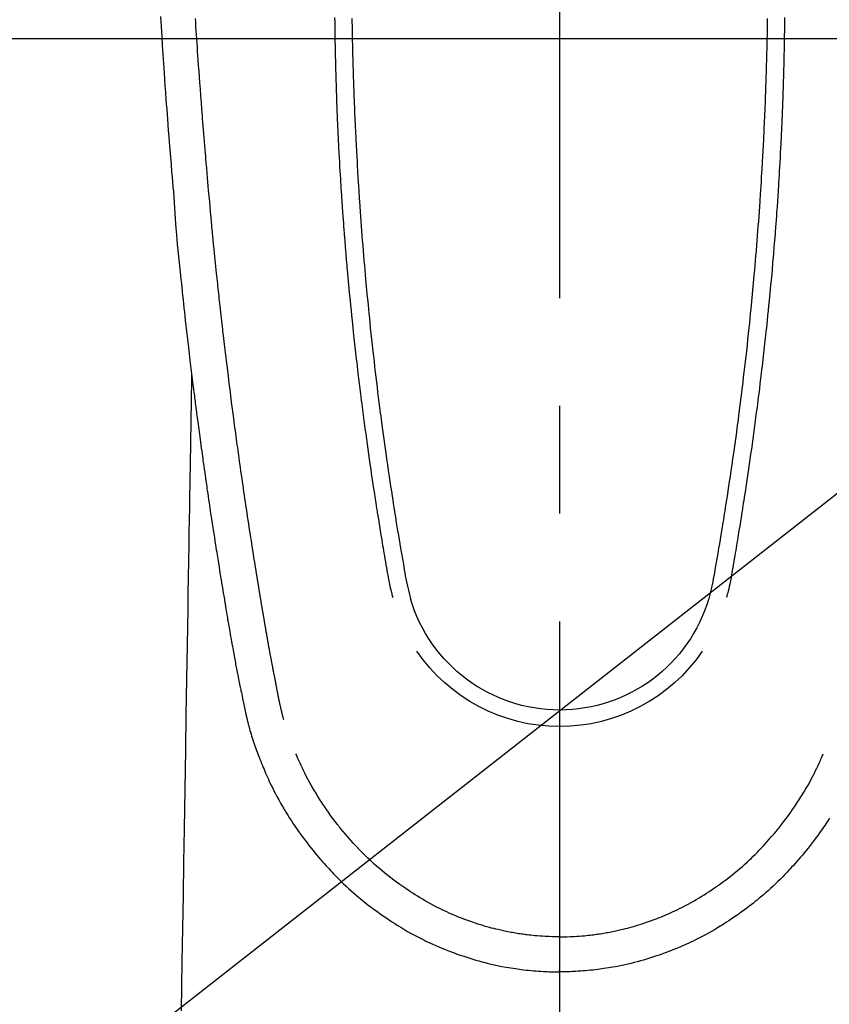
# Model space of a CAD drawing. Extents: x 0 to 26473, y -25 to 8845.
# Drawn here: x 16658 to 16705, y 6829 to 6886 of the extents above; entities that cross this region are included whole.
import ezdxf

# ---------------------------------------------------------------- set-up
doc = ezdxf.new("R2010")
doc.units = 0
doc.header["$LTSCALE"] = 50
doc.header["$MEASUREMENT"] = 0
doc.linetypes.add('CENTER2', pattern=[1.125, 0.75, -0.125, 0.125, -0.125])
doc.layers.get('0').update_dxf_attribs({"linetype": 'CONTINUOUS'})
for name, color, linetype in [('126-甲板', 2, 'CONTINUOUS'), ('150-機器', 8, 'CONTINUOUS'), ('160-文字', 254, 'CONTINUOUS')]:
    doc.layers.add(name, color=color, linetype=linetype)
doc.styles.add('KH001', font='txt')
doc.dimstyles.new('KH1xx030', dxfattribs={"dimscale": 30, "dimtxt": 2, "dimasz": 0.6, "dimexe": 0.3, "dimexo": 1.2, "dimgap": 0.5, "dimtad": 3, "dimdec": 1, "dimdsep": 46, "dimlunit": 6, "dimtxsty": 'KH001', "dimblk": 'DOT', "dimcen": 1, "dimdle": 1, "dimclrd": 256, "dimclre": 256, "dimclrt": 256, "dimadec": 0, "dimazin": 0, "dimtfac": 1, "dimtdec": 1, "dimtix": 1, "dimtmove": 2, "dimatfit": 3, "dimldrblk": 'CLOSEDBLANK', "dimfxl": 1, "dimtolj": 1, "dimtzin": 0, "dimlwd": -1, "dimlwe": -1, "dimarcsym": 0})

# ---------------------------------------------------------------- blocks, each defined once
blk = doc.blocks.new('F402_H')
at = {"layer": '150-機器', "color": 161, "linetype": 'CENTER2'}
blk.add_line((0, 136.026), (0, -355.416), dxfattribs=at)
at = {"layer": '150-機器', "color": 13, "linetype": 'Continuous'}
for points in [[(23.152, -53.891), (23.135, -54.182), (23.117, -54.474), (23.1, -54.765), (23.082, -55.056), (23.05, -55.579), (23.016, -56.101), (22.982, -56.624), (22.947, -57.146), (22.921, -57.53), (22.895, -57.913), (22.867, -58.297), (22.84, -58.68), (22.819, -58.969), (22.797, -59.258), (22.776, -59.547), (22.754, -59.835), (22.728, -60.17), (22.703, -60.505), (22.677, -60.839), (22.65, -61.174), (22.616, -61.606), (22.581, -62.039), (22.545, -62.472), (22.509, -62.904), (22.484, -63.19), (22.458, -63.476), (22.434, -63.761), (22.41, -64.047), (22.363, -64.676), (22.32, -65.304), (22.277, -65.933), (22.228, -66.561), (22.18, -67.099), (22.127, -67.636), (22.071, -68.172), (22.015, -68.709), (21.992, -68.931), (21.969, -69.153), (21.946, -69.376), (21.922, -69.598), (21.897, -69.838), (21.871, -70.078), (21.846, -70.318), (21.82, -70.557), (21.794, -70.796), (21.768, -71.035), (21.741, -71.274), (21.715, -71.513), (21.627, -72.288), (21.537, -73.062), (21.445, -73.836), (21.352, -74.61), (21.332, -74.772), (21.312, -74.934), (21.292, -75.096), (21.272, -75.257), (21.259, -75.363), (21.246, -75.468), (21.232, -75.573), (21.219, -75.678), (21.205, -75.788), (21.191, -75.897), (21.177, -76.007), (21.163, -76.116), (21.15, -76.222), (21.136, -76.327), (21.123, -76.432), (21.109, -76.538), (21.097, -76.631), (21.085, -76.723), (21.073, -76.816), (21.06, -76.909), (21.044, -77.031), (21.029, -77.154), (21.013, -77.276), (20.997, -77.399), (20.978, -77.542), (20.958, -77.686), (20.939, -77.83), (20.92, -77.973), (20.899, -78.125), (20.879, -78.278), (20.859, -78.43), (20.838, -78.583), (20.814, -78.756), (20.79, -78.93), (20.766, -79.103), (20.742, -79.277), (20.725, -79.4), (20.708, -79.523), (20.691, -79.645), (20.674, -79.768), (20.646, -79.959), (20.619, -80.15), (20.592, -80.341), (20.565, -80.531), (20.551, -80.628), (20.537, -80.724), (20.524, -80.82), (20.51, -80.916), (20.493, -81.033), (20.476, -81.149), (20.459, -81.266), (20.442, -81.382), (20.416, -81.562), (20.389, -81.741), (20.363, -81.921), (20.336, -82.1), (20.314, -82.253), (20.291, -82.406), (20.268, -82.559), (20.245, -82.712), (20.228, -82.822), (20.211, -82.931), (20.195, -83.041), (20.178, -83.151), (20.158, -83.281), (20.138, -83.411), (20.118, -83.541), (20.098, -83.671), (20.065, -83.888), (20.031, -84.105), (19.997, -84.322), (19.963, -84.539), (19.941, -84.682), (19.918, -84.825), (19.895, -84.969), (19.873, -85.112), (19.854, -85.232), (19.834, -85.353), (19.815, -85.473), (19.796, -85.593), (19.76, -85.817), (19.723, -86.041), (19.687, -86.265), (19.65, -86.49), (19.64, -86.551), (19.63, -86.613), (19.62, -86.674), (19.61, -86.736), (19.563, -87.024), (19.516, -87.312), (19.468, -87.6), (19.42, -87.888), (19.41, -87.946), (19.4, -88.005), (19.391, -88.063), (19.381, -88.121), (19.355, -88.279), (19.328, -88.436), (19.302, -88.593), (19.275, -88.751), (19.259, -88.845), (19.243, -88.939), (19.227, -89.033), (19.211, -89.127), (19.193, -89.236), (19.174, -89.345), (19.155, -89.455), (19.137, -89.564), (19.111, -89.712), (19.086, -89.859), (19.06, -90.006), (19.034, -90.154), (19.022, -90.221), (19.01, -90.288), (18.998, -90.356), (18.986, -90.423), (18.947, -90.638), (18.908, -90.852), (18.868, -91.067), (18.828, -91.281), (18.812, -91.37), (18.795, -91.459), (18.778, -91.549), (18.761, -91.638), (18.742, -91.734), (18.723, -91.829), (18.705, -91.925), (18.686, -92.021), (18.671, -92.094), (18.657, -92.166), (18.643, -92.239), (18.628, -92.312), (18.608, -92.412), (18.587, -92.513), (18.567, -92.613), (18.546, -92.713), (18.531, -92.786), (18.516, -92.86), (18.501, -92.933), (18.486, -93.006), (18.465, -93.11), (18.443, -93.214), (18.421, -93.318), (18.4, -93.422), (18.39, -93.468), (18.381, -93.514), (18.371, -93.56), (18.362, -93.606), (18.342, -93.701), (18.322, -93.796), (18.302, -93.891), (18.282, -93.987), (18.271, -94.038), (18.261, -94.088), (18.25, -94.139), (18.239, -94.19), (18.225, -94.253), (18.211, -94.315), (18.197, -94.378), (18.183, -94.44), (18.172, -94.491), (18.16, -94.542), (18.148, -94.592), (18.136, -94.643), (18.128, -94.677), (18.119, -94.71), (18.111, -94.744), (18.102, -94.778), (18.093, -94.813), (18.085, -94.848), (18.076, -94.884), (18.067, -94.919)], [(-13.052, -53.951), (-13.05, -54.193), (-13.049, -54.25), (-13.048, -54.307), (-13.048, -54.365), (-13.047, -54.422), (-13.043, -54.712), (-13.039, -55.002), (-13.034, -55.292), (-13.029, -55.582), (-13.026, -55.737), (-13.023, -55.892), (-13.019, -56.046), (-13.016, -56.201), (-13.01, -56.452), (-13.004, -56.703), (-12.998, -56.954), (-12.991, -57.206), (-12.985, -57.41), (-12.979, -57.614), (-12.973, -57.818), (-12.966, -58.022), (-12.959, -58.237), (-12.951, -58.452), (-12.944, -58.667), (-12.936, -58.882), (-12.927, -59.133), (-12.917, -59.383), (-12.907, -59.634), (-12.897, -59.884), (-12.888, -60.089), (-12.879, -60.293), (-12.87, -60.497), (-12.86, -60.701), (-12.85, -60.906), (-12.841, -61.11), (-12.83, -61.315), (-12.82, -61.519), (-12.806, -61.794), (-12.792, -62.07), (-12.777, -62.345), (-12.761, -62.62), (-12.748, -62.846), (-12.735, -63.072), (-12.721, -63.298), (-12.707, -63.524), (-12.7, -63.642), (-12.693, -63.76), (-12.685, -63.878), (-12.678, -63.996), (-12.657, -64.309), (-12.636, -64.621), (-12.615, -64.934), (-12.593, -65.247), (-12.577, -65.463), (-12.561, -65.678), (-12.545, -65.894), (-12.529, -66.109), (-12.521, -66.21), (-12.513, -66.311), (-12.506, -66.412), (-12.498, -66.513), (-12.468, -66.891), (-12.438, -67.269), (-12.406, -67.647), (-12.374, -68.025), (-12.362, -68.165), (-12.35, -68.305), (-12.338, -68.445), (-12.325, -68.585), (-12.285, -69.031), (-12.244, -69.476), (-12.201, -69.921), (-12.158, -70.367), (-12.129, -70.655), (-12.1, -70.943), (-12.071, -71.231), (-12.041, -71.52), (-12.018, -71.736), (-11.996, -71.953), (-11.973, -72.17), (-11.949, -72.386), (-11.931, -72.553), (-11.913, -72.719), (-11.894, -72.885), (-11.875, -73.051), (-11.855, -73.23), (-11.835, -73.408), (-11.815, -73.586), (-11.795, -73.764), (-11.771, -73.969), (-11.747, -74.174), (-11.723, -74.379), (-11.699, -74.583), (-11.663, -74.883), (-11.626, -75.182), (-11.589, -75.481), (-11.552, -75.78), (-11.528, -75.973), (-11.504, -76.166), (-11.479, -76.358), (-11.454, -76.551), (-11.414, -76.861), (-11.374, -77.17), (-11.332, -77.48), (-11.291, -77.789), (-11.25, -78.089), (-11.209, -78.389), (-11.167, -78.689), (-11.125, -78.989), (-11.085, -79.276), (-11.044, -79.564), (-11.002, -79.851), (-10.961, -80.139), (-10.923, -80.396), (-10.885, -80.653), (-10.847, -80.911), (-10.808, -81.168), (-10.777, -81.371), (-10.746, -81.573), (-10.715, -81.776), (-10.683, -81.979), (-10.66, -82.128), (-10.637, -82.278), (-10.614, -82.428), (-10.591, -82.577), (-10.577, -82.665), (-10.563, -82.752), (-10.549, -82.84), (-10.535, -82.927), (-10.493, -83.187), (-10.451, -83.447), (-10.409, -83.707), (-10.366, -83.967), (-10.342, -84.117), (-10.317, -84.267), (-10.292, -84.416), (-10.267, -84.566), (-10.242, -84.716), (-10.217, -84.866), (-10.192, -85.015), (-10.167, -85.165), (-10.136, -85.341), (-10.106, -85.516), (-10.076, -85.692), (-10.046, -85.867), (-10.022, -86.009), (-9.998, -86.15), (-9.974, -86.292), (-9.949, -86.433), (-9.932, -86.53), (-9.913, -86.627), (-9.894, -86.723), (-9.874, -86.82), (-9.844, -86.958), (-9.811, -87.095), (-9.776, -87.233), (-9.741, -87.369), (-9.726, -87.424), (-9.711, -87.479), (-9.697, -87.534), (-9.682, -87.589)], [(-12.051, -53.994), (-12.048, -54.21), (-12.044, -54.426), (-12.04, -54.643), (-12.036, -54.859), (-12.035, -54.939), (-12.034, -55.019), (-12.032, -55.1), (-12.03, -55.18), (-12.027, -55.339), (-12.024, -55.498), (-12.02, -55.657), (-12.016, -55.816), (-12.012, -55.984), (-12.008, -56.152), (-12.003, -56.32), (-11.999, -56.488), (-11.994, -56.648), (-11.99, -56.808), (-11.985, -56.968), (-11.981, -57.128), (-11.972, -57.399), (-11.963, -57.669), (-11.954, -57.94), (-11.945, -58.211), (-11.94, -58.34), (-11.935, -58.47), (-11.931, -58.599), (-11.926, -58.728), (-11.918, -58.933), (-11.909, -59.137), (-11.9, -59.341), (-11.892, -59.545), (-11.883, -59.738), (-11.875, -59.93), (-11.867, -60.123), (-11.858, -60.315), (-11.849, -60.496), (-11.841, -60.676), (-11.832, -60.857), (-11.823, -61.037), (-11.807, -61.36), (-11.79, -61.682), (-11.773, -62.005), (-11.755, -62.327), (-11.746, -62.481), (-11.737, -62.635), (-11.728, -62.788), (-11.719, -62.942), (-11.703, -63.208), (-11.687, -63.473), (-11.67, -63.738), (-11.653, -64.003), (-11.643, -64.155), (-11.634, -64.306), (-11.623, -64.458), (-11.613, -64.609), (-11.593, -64.9), (-11.573, -65.192), (-11.552, -65.483), (-11.531, -65.775), (-11.51, -66.051), (-11.489, -66.326), (-11.468, -66.602), (-11.447, -66.878), (-11.423, -67.175), (-11.399, -67.473), (-11.374, -67.77), (-11.349, -68.068), (-11.326, -68.333), (-11.303, -68.599), (-11.279, -68.864), (-11.255, -69.13), (-11.216, -69.559), (-11.175, -69.989), (-11.134, -70.418), (-11.093, -70.847), (-11.065, -71.121), (-11.038, -71.394), (-11.01, -71.668), (-10.982, -71.941), (-10.946, -72.279), (-10.91, -72.617), (-10.874, -72.955), (-10.836, -73.293), (-10.801, -73.602), (-10.766, -73.91), (-10.731, -74.219), (-10.695, -74.528), (-10.66, -74.816), (-10.626, -75.104), (-10.591, -75.392), (-10.556, -75.68), (-10.518, -75.981), (-10.48, -76.281), (-10.442, -76.582), (-10.403, -76.882), (-10.38, -77.061), (-10.357, -77.24), (-10.333, -77.419), (-10.309, -77.597), (-10.255, -78.003), (-10.2, -78.408), (-10.144, -78.814), (-10.087, -79.219), (-10.039, -79.556), (-9.99, -79.893), (-9.941, -80.23), (-9.891, -80.567), (-9.848, -80.854), (-9.805, -81.142), (-9.761, -81.43), (-9.717, -81.717), (-9.684, -81.933), (-9.65, -82.148), (-9.616, -82.364), (-9.582, -82.579), (-9.556, -82.746), (-9.529, -82.913), (-9.502, -83.08), (-9.475, -83.247), (-9.455, -83.368), (-9.435, -83.489), (-9.416, -83.61), (-9.396, -83.731), (-9.354, -83.982), (-9.312, -84.233), (-9.27, -84.484), (-9.227, -84.735), (-9.174, -85.046), (-9.119, -85.357), (-9.065, -85.667), (-9.012, -85.978), (-8.982, -86.156), (-8.951, -86.334), (-8.919, -86.512), (-8.885, -86.689), (-8.833, -86.932), (-8.776, -87.175), (-8.716, -87.416), (-8.654, -87.658)], [(12.051, -53.994), (12.047, -54.21), (12.043, -54.426), (12.04, -54.642), (12.036, -54.858), (12.034, -54.939), (12.033, -55.019), (12.031, -55.099), (12.03, -55.18), (12.027, -55.339), (12.023, -55.498), (12.02, -55.657), (12.016, -55.816), (12.011, -55.984), (12.007, -56.152), (12.002, -56.32), (11.998, -56.488), (11.993, -56.648), (11.989, -56.808), (11.985, -56.968), (11.98, -57.127), (11.971, -57.398), (11.963, -57.669), (11.953, -57.94), (11.944, -58.211), (11.939, -58.34), (11.935, -58.469), (11.93, -58.599), (11.925, -58.728), (11.917, -58.932), (11.908, -59.137), (11.9, -59.341), (11.891, -59.545), (11.883, -59.738), (11.874, -59.93), (11.866, -60.123), (11.857, -60.315), (11.849, -60.496), (11.84, -60.676), (11.831, -60.857), (11.822, -61.037), (11.806, -61.359), (11.789, -61.682), (11.772, -62.004), (11.754, -62.327), (11.746, -62.48), (11.737, -62.634), (11.728, -62.788), (11.719, -62.942), (11.703, -63.207), (11.686, -63.473), (11.67, -63.738), (11.653, -64.003), (11.643, -64.155), (11.633, -64.306), (11.623, -64.457), (11.613, -64.609), (11.593, -64.9), (11.572, -65.192), (11.551, -65.483), (11.53, -65.774), (11.51, -66.05), (11.489, -66.326), (11.468, -66.602), (11.446, -66.878), (11.423, -67.175), (11.398, -67.473), (11.374, -67.77), (11.349, -68.067), (11.326, -68.333), (11.302, -68.599), (11.279, -68.864), (11.255, -69.13), (11.215, -69.559), (11.175, -69.988), (11.134, -70.418), (11.092, -70.847), (11.065, -71.121), (11.038, -71.394), (11.01, -71.668), (10.981, -71.941), (10.946, -72.279), (10.91, -72.617), (10.873, -72.955), (10.836, -73.293), (10.801, -73.601), (10.766, -73.91), (10.73, -74.219), (10.694, -74.527), (10.66, -74.816), (10.626, -75.104), (10.591, -75.392), (10.556, -75.68), (10.518, -75.981), (10.48, -76.281), (10.442, -76.582), (10.403, -76.882), (10.38, -77.061), (10.356, -77.24), (10.333, -77.418), (10.309, -77.597), (10.255, -78.003), (10.2, -78.408), (10.144, -78.814), (10.087, -79.219), (10.039, -79.556), (9.99, -79.893), (9.941, -80.23), (9.891, -80.566), (9.848, -80.854), (9.805, -81.142), (9.761, -81.43), (9.717, -81.717), (9.684, -81.933), (9.65, -82.148), (9.616, -82.364), (9.582, -82.579), (9.555, -82.746), (9.529, -82.913), (9.502, -83.08), (9.474, -83.247), (9.455, -83.368), (9.435, -83.489), (9.416, -83.61), (9.396, -83.731), (9.354, -83.982), (9.312, -84.233), (9.27, -84.484), (9.227, -84.735), (9.174, -85.046), (9.119, -85.356), (9.065, -85.667), (9.012, -85.978), (8.982, -86.156), (8.951, -86.334), (8.919, -86.512), (8.885, -86.689), (8.833, -86.932), (8.776, -87.175), (8.716, -87.416), (8.654, -87.657)], [(13.052, -53.951), (13.049, -54.192), (13.048, -54.25), (13.048, -54.307), (13.047, -54.364), (13.046, -54.422), (13.042, -54.712), (13.038, -55.002), (13.033, -55.292), (13.028, -55.582), (13.025, -55.736), (13.022, -55.891), (13.019, -56.046), (13.015, -56.201), (13.009, -56.452), (13.003, -56.703), (12.997, -56.954), (12.99, -57.205), (12.984, -57.409), (12.978, -57.614), (12.972, -57.818), (12.965, -58.022), (12.958, -58.237), (12.951, -58.452), (12.943, -58.667), (12.935, -58.882), (12.926, -59.132), (12.917, -59.383), (12.907, -59.634), (12.896, -59.884), (12.888, -60.088), (12.878, -60.293), (12.869, -60.497), (12.86, -60.701), (12.85, -60.905), (12.84, -61.11), (12.83, -61.314), (12.82, -61.519), (12.806, -61.794), (12.791, -62.069), (12.776, -62.345), (12.761, -62.62), (12.748, -62.846), (12.734, -63.072), (12.721, -63.298), (12.707, -63.523), (12.7, -63.641), (12.692, -63.759), (12.685, -63.877), (12.677, -63.995), (12.657, -64.308), (12.636, -64.621), (12.614, -64.934), (12.592, -65.247), (12.577, -65.462), (12.561, -65.678), (12.545, -65.893), (12.528, -66.109), (12.521, -66.21), (12.513, -66.311), (12.505, -66.412), (12.497, -66.513), (12.468, -66.891), (12.437, -67.269), (12.406, -67.647), (12.374, -68.025), (12.362, -68.165), (12.35, -68.305), (12.337, -68.445), (12.325, -68.585), (12.285, -69.031), (12.243, -69.476), (12.201, -69.921), (12.157, -70.366), (12.129, -70.655), (12.1, -70.943), (12.07, -71.231), (12.041, -71.519), (12.018, -71.736), (11.995, -71.953), (11.972, -72.169), (11.949, -72.386), (11.931, -72.552), (11.912, -72.719), (11.894, -72.885), (11.875, -73.051), (11.855, -73.229), (11.835, -73.407), (11.815, -73.585), (11.794, -73.763), (11.771, -73.968), (11.747, -74.173), (11.723, -74.378), (11.699, -74.583), (11.663, -74.882), (11.626, -75.182), (11.589, -75.481), (11.552, -75.78), (11.528, -75.973), (11.503, -76.165), (11.479, -76.358), (11.454, -76.551), (11.414, -76.86), (11.373, -77.17), (11.332, -77.479), (11.291, -77.789), (11.25, -78.089), (11.209, -78.389), (11.167, -78.689), (11.125, -78.988), (11.085, -79.276), (11.044, -79.564), (11.002, -79.851), (10.961, -80.138), (10.923, -80.396), (10.885, -80.653), (10.847, -80.91), (10.808, -81.168), (10.777, -81.37), (10.746, -81.573), (10.715, -81.776), (10.683, -81.979), (10.66, -82.128), (10.637, -82.278), (10.614, -82.427), (10.591, -82.577), (10.577, -82.664), (10.563, -82.752), (10.549, -82.839), (10.535, -82.927), (10.493, -83.187), (10.451, -83.447), (10.409, -83.707), (10.366, -83.967), (10.342, -84.117), (10.317, -84.266), (10.292, -84.416), (10.267, -84.566), (10.242, -84.716), (10.217, -84.865), (10.192, -85.015), (10.167, -85.165), (10.137, -85.341), (10.106, -85.516), (10.076, -85.692), (10.046, -85.867), (10.022, -86.009), (9.998, -86.15), (9.974, -86.291), (9.949, -86.433), (9.932, -86.53), (9.913, -86.627), (9.894, -86.723), (9.874, -86.82), (9.844, -86.958), (9.811, -87.095), (9.776, -87.232), (9.741, -87.369), (9.726, -87.424), (9.712, -87.479), (9.697, -87.534), (9.682, -87.589)], [(16.002, -94.681), (16.013, -94.637), (16.025, -94.594), (16.036, -94.551), (16.048, -94.507), (16.055, -94.481), (16.061, -94.455), (16.068, -94.429), (16.075, -94.403), (16.083, -94.37), (16.091, -94.338), (16.099, -94.306), (16.107, -94.274), (16.115, -94.241), (16.123, -94.209), (16.131, -94.177), (16.139, -94.144), (16.148, -94.105), (16.157, -94.065), (16.166, -94.026), (16.175, -93.987), (16.183, -93.955), (16.19, -93.923), (16.197, -93.891), (16.204, -93.859), (16.213, -93.82), (16.222, -93.781), (16.231, -93.742), (16.239, -93.702), (16.246, -93.672), (16.252, -93.642), (16.259, -93.611), (16.265, -93.581), (16.273, -93.544), (16.28, -93.508), (16.288, -93.472), (16.295, -93.435), (16.307, -93.374), (16.32, -93.312), (16.332, -93.251), (16.344, -93.19), (16.353, -93.142), (16.363, -93.095), (16.372, -93.048), (16.381, -93), (16.389, -92.955), (16.398, -92.911), (16.406, -92.866), (16.415, -92.821), (16.424, -92.775), (16.432, -92.728), (16.441, -92.682), (16.45, -92.636), (16.46, -92.579), (16.471, -92.523), (16.481, -92.466), (16.492, -92.409), (16.501, -92.358), (16.51, -92.307), (16.52, -92.256), (16.53, -92.205), (16.543, -92.14), (16.556, -92.075), (16.57, -92.009), (16.583, -91.944), (16.593, -91.893), (16.603, -91.843), (16.613, -91.792), (16.622, -91.742), (16.63, -91.7), (16.638, -91.658), (16.646, -91.617), (16.654, -91.575), (16.663, -91.531), (16.671, -91.486), (16.68, -91.442), (16.688, -91.398), (16.695, -91.361), (16.702, -91.324), (16.709, -91.287), (16.716, -91.25), (16.723, -91.211), (16.73, -91.173), (16.738, -91.135), (16.745, -91.096), (16.751, -91.065), (16.757, -91.034), (16.763, -91.004), (16.769, -90.973), (16.784, -90.893), (16.798, -90.813), (16.813, -90.733), (16.828, -90.653), (16.831, -90.634), (16.835, -90.614), (16.839, -90.594), (16.843, -90.574), (16.852, -90.522), (16.862, -90.471), (16.871, -90.42), (16.881, -90.368), (16.889, -90.32), (16.898, -90.271), (16.906, -90.222), (16.914, -90.174), (16.921, -90.136), (16.928, -90.097), (16.935, -90.059), (16.941, -90.021), (16.946, -89.993), (16.951, -89.965), (16.956, -89.937), (16.961, -89.909), (16.97, -89.862), (16.978, -89.815), (16.986, -89.768), (16.994, -89.721), (17.005, -89.658), (17.016, -89.595), (17.027, -89.532), (17.038, -89.469), (17.045, -89.426), (17.053, -89.384), (17.06, -89.341), (17.067, -89.299), (17.074, -89.261), (17.08, -89.223), (17.087, -89.185), (17.093, -89.147), (17.098, -89.116), (17.103, -89.085), (17.109, -89.054), (17.114, -89.023), (17.119, -88.992), (17.125, -88.961), (17.13, -88.93), (17.136, -88.899), (17.143, -88.859), (17.149, -88.819), (17.156, -88.779), (17.163, -88.739), (17.169, -88.705), (17.174, -88.672), (17.18, -88.638), (17.186, -88.605), (17.193, -88.563), (17.2, -88.521), (17.207, -88.478), (17.214, -88.436), (17.219, -88.407), (17.224, -88.379), (17.229, -88.35), (17.234, -88.321), (17.241, -88.276), (17.249, -88.231), (17.256, -88.187), (17.264, -88.142), (17.271, -88.098), (17.279, -88.053), (17.286, -88.009), (17.293, -87.965), (17.301, -87.922), (17.307, -87.88), (17.314, -87.838), (17.321, -87.796), (17.328, -87.754), (17.335, -87.711), (17.342, -87.669), (17.349, -87.627), (17.356, -87.584), (17.363, -87.542), (17.37, -87.5), (17.377, -87.458), (17.382, -87.429), (17.387, -87.4), (17.391, -87.371), (17.396, -87.342), (17.402, -87.305), (17.409, -87.267), (17.415, -87.229), (17.421, -87.192), (17.427, -87.154), (17.434, -87.116), (17.44, -87.079), (17.446, -87.041), (17.452, -87.006), (17.458, -86.971), (17.463, -86.936), (17.469, -86.9), (17.475, -86.863), (17.481, -86.825), (17.487, -86.787), (17.493, -86.75), (17.5, -86.706), (17.507, -86.662), (17.515, -86.617), (17.522, -86.573), (17.527, -86.54), (17.533, -86.507), (17.538, -86.475), (17.544, -86.442), (17.549, -86.409), (17.554, -86.375), (17.559, -86.342), (17.565, -86.309), (17.569, -86.28), (17.574, -86.252), (17.579, -86.223), (17.584, -86.194), (17.59, -86.155), (17.596, -86.115), (17.602, -86.075), (17.609, -86.036), (17.614, -86), (17.62, -85.965), (17.626, -85.93), (17.632, -85.894), (17.636, -85.865), (17.641, -85.837), (17.646, -85.808), (17.651, -85.779), (17.657, -85.739), (17.664, -85.698), (17.67, -85.657), (17.676, -85.617), (17.681, -85.586), (17.686, -85.555), (17.691, -85.523), (17.696, -85.492), (17.731, -85.277), (17.765, -85.061), (17.798, -84.845), (17.832, -84.629), (17.858, -84.461), (17.885, -84.293), (17.911, -84.125), (17.937, -83.956), (17.97, -83.741), (18.003, -83.526), (18.036, -83.311), (18.068, -83.096), (18.101, -82.881), (18.133, -82.666), (18.165, -82.451), (18.197, -82.236), (18.226, -82.043), (18.254, -81.85), (18.283, -81.657), (18.311, -81.464), (18.339, -81.271), (18.367, -81.079), (18.395, -80.886), (18.422, -80.694), (18.454, -80.474), (18.486, -80.253), (18.517, -80.033), (18.548, -79.812), (18.569, -79.659), (18.591, -79.507), (18.612, -79.354), (18.633, -79.201), (18.655, -79.044), (18.676, -78.888), (18.698, -78.731), (18.72, -78.575), (18.743, -78.407), (18.765, -78.24), (18.788, -78.073), (18.81, -77.905), (18.833, -77.738), (18.855, -77.571), (18.877, -77.403), (18.899, -77.236), (18.926, -77.032), (18.953, -76.828), (18.98, -76.623), (19.007, -76.419), (19.03, -76.241), (19.053, -76.063), (19.075, -75.885), (19.098, -75.707), (19.122, -75.515), (19.147, -75.322), (19.171, -75.13), (19.195, -74.937), (19.216, -74.771), (19.237, -74.604), (19.257, -74.438), (19.277, -74.271), (19.295, -74.127), (19.312, -73.983), (19.33, -73.839), (19.347, -73.695), (19.366, -73.54), (19.385, -73.385), (19.403, -73.23), (19.422, -73.075), (19.442, -72.906), (19.462, -72.736), (19.482, -72.567), (19.502, -72.397), (19.516, -72.268), (19.531, -72.139), (19.546, -72.01), (19.56, -71.881), (19.58, -71.712), (19.599, -71.543), (19.618, -71.374), (19.637, -71.205), (19.656, -71.036), (19.675, -70.867), (19.693, -70.698), (19.712, -70.529), (19.728, -70.386), (19.744, -70.243), (19.759, -70.1), (19.775, -69.957), (19.79, -69.815), (19.805, -69.672), (19.821, -69.529), (19.836, -69.386), (19.852, -69.232), (19.868, -69.078), (19.884, -68.924), (19.901, -68.771), (19.92, -68.581), (19.94, -68.391), (19.96, -68.201), (19.979, -68.011), (20, -67.808), (20.02, -67.606), (20.041, -67.404), (20.061, -67.202), (20.071, -67.104), (20.081, -67.007), (20.09, -66.909), (20.1, -66.812), (20.111, -66.705), (20.121, -66.598), (20.132, -66.491), (20.142, -66.384), (20.155, -66.248), (20.168, -66.111), (20.18, -65.975), (20.193, -65.838), (20.22, -65.537), (20.248, -65.236), (20.275, -64.935), (20.302, -64.634), (20.317, -64.466), (20.332, -64.299), (20.347, -64.132), (20.361, -63.965), (20.383, -63.721), (20.404, -63.476), (20.426, -63.231), (20.447, -62.987), (20.457, -62.876), (20.467, -62.764), (20.476, -62.653), (20.486, -62.542), (20.501, -62.365), (20.516, -62.187), (20.531, -62.009), (20.546, -61.832), (20.565, -61.599), (20.585, -61.366), (20.604, -61.133), (20.624, -60.9), (20.642, -60.679), (20.66, -60.458), (20.678, -60.237), (20.695, -60.016), (20.711, -59.828), (20.726, -59.64), (20.74, -59.453), (20.755, -59.265), (20.785, -58.879), (20.814, -58.493), (20.843, -58.108), (20.872, -57.722), (20.896, -57.392), (20.92, -57.063), (20.944, -56.733), (20.968, -56.403), (20.985, -56.162), (21.002, -55.921), (21.018, -55.679), (21.035, -55.438), (21.051, -55.197), (21.067, -54.957), (21.083, -54.716), (21.098, -54.475), (21.114, -54.235), (21.13, -53.995)], [(21.352, -74.61), (21.362, -75.228), (21.372, -75.846), (21.382, -76.463), (21.392, -77.081), (21.402, -77.697), (21.412, -78.314), (21.423, -78.931), (21.433, -79.548), (21.441, -80.068), (21.45, -80.588), (21.458, -81.108), (21.467, -81.628), (21.479, -82.358), (21.491, -83.087), (21.503, -83.816), (21.515, -84.546), (21.53, -85.479), (21.545, -86.412), (21.561, -87.344), (21.576, -88.277), (21.609, -90.313), (21.643, -92.349), (21.676, -94.385), (21.71, -96.421), (21.729, -97.57), (21.747, -98.719), (21.766, -99.867), (21.785, -101.016), (21.817, -102.937), (21.848, -104.857), (21.88, -106.778), (21.911, -108.699), (21.935, -110.131), (21.958, -111.564)], [(-15.665, -100.385), (-15.557, -100.55), (-15.449, -100.715), (-15.383, -100.812), (-15.317, -100.909), (-15.251, -101.006), (-15.184, -101.103), (-15.082, -101.248), (-14.979, -101.392), (-14.875, -101.536), (-14.769, -101.678), (-14.655, -101.829), (-14.54, -101.979), (-14.422, -102.127), (-14.304, -102.275), (-14.197, -102.405), (-14.089, -102.534), (-13.979, -102.663), (-13.869, -102.79), (-13.768, -102.905), (-13.666, -103.018), (-13.564, -103.131), (-13.461, -103.244), (-13.375, -103.338), (-13.289, -103.431), (-13.202, -103.525), (-13.115, -103.617), (-13.039, -103.696), (-12.963, -103.775), (-12.886, -103.853), (-12.809, -103.93), (-12.669, -104.068), (-12.528, -104.204), (-12.385, -104.338), (-12.241, -104.471), (-12.099, -104.599), (-11.956, -104.726), (-11.811, -104.852), (-11.666, -104.975), (-11.562, -105.062), (-11.458, -105.148), (-11.353, -105.232), (-11.248, -105.317), (-11.118, -105.418), (-10.987, -105.519), (-10.856, -105.618), (-10.723, -105.717), (-10.532, -105.855), (-10.338, -105.991), (-10.143, -106.124), (-9.947, -106.256), (-9.819, -106.341), (-9.689, -106.426), (-9.56, -106.509), (-9.43, -106.592), (-9.402, -106.61), (-9.374, -106.627), (-9.346, -106.645), (-9.318, -106.662), (-9.152, -106.763), (-8.985, -106.862), (-8.816, -106.96), (-8.647, -107.055), (-8.458, -107.158), (-8.268, -107.259), (-8.077, -107.358), (-7.885, -107.455), (-7.754, -107.519), (-7.622, -107.582), (-7.491, -107.644), (-7.358, -107.705), (-7.187, -107.782), (-7.015, -107.857), (-6.842, -107.93), (-6.669, -108.001), (-6.395, -108.109), (-6.12, -108.213), (-5.843, -108.312), (-5.565, -108.406), (-5.391, -108.463), (-5.217, -108.518), (-5.043, -108.571), (-4.868, -108.623), (-4.687, -108.674), (-4.506, -108.723), (-4.325, -108.77), (-4.143, -108.815), (-3.881, -108.877), (-3.619, -108.934), (-3.356, -108.988), (-3.091, -109.037), (-2.961, -109.059), (-2.829, -109.081), (-2.698, -109.102), (-2.567, -109.121), (-2.448, -109.139), (-2.329, -109.155), (-2.21, -109.171), (-2.091, -109.185), (-1.946, -109.202), (-1.801, -109.218), (-1.656, -109.232), (-1.511, -109.245), (-1.368, -109.257), (-1.225, -109.268), (-1.081, -109.277), (-0.938, -109.285), (-0.831, -109.29), (-0.725, -109.295), (-0.618, -109.299), (-0.511, -109.302), (-0.383, -109.305), (-0.255, -109.307), (-0.128, -109.308), (0, -109.309)], [(18.064, -94.933), (18.046, -94.998), (18.029, -95.062), (18.012, -95.127), (17.994, -95.191), (17.963, -95.301), (17.932, -95.409), (17.899, -95.518), (17.866, -95.626), (17.835, -95.727), (17.802, -95.828), (17.769, -95.928), (17.736, -96.028), (17.698, -96.138), (17.66, -96.248), (17.621, -96.357), (17.582, -96.466), (17.535, -96.594), (17.486, -96.723), (17.437, -96.85), (17.388, -96.978), (17.341, -97.095), (17.293, -97.212), (17.245, -97.329), (17.197, -97.445), (17.15, -97.559), (17.102, -97.672), (17.054, -97.785), (17.005, -97.898), (16.951, -98.018), (16.897, -98.138), (16.841, -98.257), (16.785, -98.376), (16.716, -98.519), (16.646, -98.661), (16.575, -98.803), (16.502, -98.943), (16.399, -99.137), (16.294, -99.33), (16.187, -99.521), (16.077, -99.711), (16.027, -99.797), (15.977, -99.882), (15.926, -99.966), (15.875, -100.051), (15.771, -100.218), (15.665, -100.385), (15.557, -100.55), (15.449, -100.715), (15.383, -100.812), (15.317, -100.909), (15.251, -101.006), (15.184, -101.103), (15.082, -101.248), (14.979, -101.392), (14.875, -101.536), (14.769, -101.678), (14.655, -101.829), (14.54, -101.979), (14.422, -102.127), (14.304, -102.275), (14.197, -102.405), (14.089, -102.534), (13.979, -102.663), (13.869, -102.79), (13.768, -102.905), (13.666, -103.018), (13.564, -103.131), (13.461, -103.244), (13.375, -103.338), (13.289, -103.431), (13.202, -103.525), (13.115, -103.617), (13.039, -103.696), (12.963, -103.775), (12.886, -103.853), (12.809, -103.93), (12.669, -104.068), (12.528, -104.204), (12.385, -104.338), (12.241, -104.471), (12.099, -104.599), (11.956, -104.726), (11.811, -104.852), (11.666, -104.975), (11.562, -105.062), (11.458, -105.148), (11.353, -105.232), (11.248, -105.317), (11.118, -105.418), (10.987, -105.519), (10.856, -105.618), (10.723, -105.717), (10.532, -105.855), (10.338, -105.991), (10.143, -106.124), (9.947, -106.256), (9.819, -106.341), (9.689, -106.426), (9.56, -106.509), (9.43, -106.592), (9.402, -106.61), (9.374, -106.627), (9.346, -106.645), (9.318, -106.662), (9.152, -106.763), (8.985, -106.862), (8.816, -106.96), (8.647, -107.055), (8.458, -107.158), (8.268, -107.259), (8.077, -107.358), (7.885, -107.455), (7.754, -107.519), (7.622, -107.582), (7.491, -107.644), (7.358, -107.705), (7.187, -107.782), (7.015, -107.857), (6.842, -107.93), (6.669, -108.001), (6.395, -108.109), (6.12, -108.213), (5.843, -108.312), (5.565, -108.406), (5.391, -108.463), (5.217, -108.518), (5.043, -108.571), (4.868, -108.623), (4.687, -108.674), (4.506, -108.723), (4.325, -108.77), (4.143, -108.815), (3.881, -108.877), (3.619, -108.934), (3.356, -108.988), (3.091, -109.037), (2.961, -109.059), (2.829, -109.081), (2.698, -109.102), (2.567, -109.121), (2.448, -109.139), (2.329, -109.155), (2.21, -109.171), (2.091, -109.185), (1.946, -109.202), (1.801, -109.218), (1.656, -109.232), (1.511, -109.245), (1.368, -109.257), (1.225, -109.268), (1.081, -109.277), (0.938, -109.285), (0.831, -109.29), (0.725, -109.295), (0.618, -109.299), (0.511, -109.302), (0.383, -109.305), (0.255, -109.307), (0.128, -109.308), (0, -109.309)], [(0, -107.274), (-0.21, -107.271), (-0.421, -107.267), (-0.632, -107.261), (-0.842, -107.252), (-0.992, -107.244), (-1.142, -107.234), (-1.292, -107.222), (-1.442, -107.209), (-1.551, -107.198), (-1.66, -107.187), (-1.77, -107.175), (-1.879, -107.162), (-1.958, -107.152), (-2.037, -107.142), (-2.117, -107.131), (-2.196, -107.12), (-2.285, -107.107), (-2.374, -107.093), (-2.463, -107.079), (-2.552, -107.064), (-2.641, -107.049), (-2.729, -107.033), (-2.818, -107.018), (-2.906, -107.001), (-2.994, -106.984), (-3.083, -106.966), (-3.171, -106.948), (-3.259, -106.929), (-3.337, -106.912), (-3.415, -106.895), (-3.493, -106.877), (-3.571, -106.858), (-3.697, -106.828), (-3.824, -106.797), (-3.949, -106.764), (-4.075, -106.731), (-4.22, -106.691), (-4.364, -106.649), (-4.508, -106.606), (-4.651, -106.561), (-4.737, -106.534), (-4.823, -106.506), (-4.908, -106.477), (-4.993, -106.449), (-5.159, -106.392), (-5.324, -106.333), (-5.489, -106.273), (-5.653, -106.211), (-5.736, -106.179), (-5.82, -106.146), (-5.903, -106.113), (-5.986, -106.079), (-6.126, -106.02), (-6.265, -105.96), (-6.404, -105.898), (-6.542, -105.835), (-6.681, -105.771), (-6.819, -105.705), (-6.957, -105.637), (-7.094, -105.569), (-7.274, -105.476), (-7.454, -105.381), (-7.632, -105.283), (-7.809, -105.183), (-7.954, -105.098), (-8.099, -105.013), (-8.243, -104.925), (-8.385, -104.836), (-8.522, -104.749), (-8.657, -104.66), (-8.792, -104.57), (-8.926, -104.48), (-9.103, -104.358), (-9.278, -104.235), (-9.453, -104.11), (-9.625, -103.983), (-9.796, -103.853), (-9.966, -103.72), (-10.133, -103.586), (-10.299, -103.449), (-10.452, -103.319), (-10.603, -103.188), (-10.753, -103.056), (-10.901, -102.921), (-11.014, -102.815), (-11.126, -102.709), (-11.237, -102.601), (-11.348, -102.492), (-11.421, -102.418), (-11.495, -102.343), (-11.568, -102.268), (-11.641, -102.193), (-11.672, -102.16), (-11.703, -102.128), (-11.734, -102.095), (-11.764, -102.062), (-11.867, -101.952), (-11.968, -101.84), (-12.068, -101.727), (-12.167, -101.614), (-12.299, -101.464), (-12.429, -101.313), (-12.558, -101.161), (-12.685, -101.008), (-12.734, -100.947), (-12.783, -100.886), (-12.832, -100.825), (-12.88, -100.764), (-13.017, -100.588), (-13.151, -100.41), (-13.283, -100.231), (-13.412, -100.05), (-13.519, -99.896), (-13.624, -99.741), (-13.728, -99.586), (-13.83, -99.429), (-13.888, -99.34), (-13.945, -99.25), (-14.002, -99.16), (-14.058, -99.069), (-14.113, -98.98), (-14.168, -98.89), (-14.222, -98.8), (-14.276, -98.71), (-14.311, -98.65), (-14.346, -98.59), (-14.38, -98.53), (-14.414, -98.47), (-14.51, -98.298), (-14.604, -98.124), (-14.696, -97.95), (-14.785, -97.775), (-14.856, -97.632), (-14.925, -97.489), (-14.993, -97.345), (-15.06, -97.2), (-15.095, -97.123), (-15.129, -97.045), (-15.164, -96.967), (-15.197, -96.889), (-15.222, -96.831), (-15.246, -96.773), (-15.271, -96.715), (-15.295, -96.657)], [(0, -107.274), (0.21, -107.271), (0.421, -107.267), (0.632, -107.261), (0.842, -107.252), (0.992, -107.244), (1.142, -107.234), (1.292, -107.222), (1.442, -107.209), (1.551, -107.198), (1.66, -107.187), (1.77, -107.175), (1.879, -107.162), (1.958, -107.152), (2.037, -107.142), (2.117, -107.131), (2.196, -107.12), (2.285, -107.107), (2.374, -107.093), (2.463, -107.079), (2.552, -107.064), (2.641, -107.049), (2.729, -107.033), (2.818, -107.018), (2.906, -107.001), (2.994, -106.984), (3.083, -106.966), (3.171, -106.948), (3.259, -106.929), (3.337, -106.912), (3.415, -106.895), (3.493, -106.877), (3.571, -106.858), (3.697, -106.828), (3.824, -106.797), (3.949, -106.764), (4.075, -106.731), (4.22, -106.691), (4.364, -106.649), (4.508, -106.606), (4.651, -106.561), (4.737, -106.534), (4.823, -106.506), (4.908, -106.477), (4.993, -106.449), (5.159, -106.392), (5.324, -106.333), (5.489, -106.273), (5.653, -106.211), (5.736, -106.179), (5.82, -106.146), (5.903, -106.113), (5.986, -106.079), (6.126, -106.02), (6.265, -105.96), (6.404, -105.898), (6.542, -105.835), (6.681, -105.771), (6.819, -105.705), (6.957, -105.637), (7.094, -105.569), (7.274, -105.476), (7.454, -105.381), (7.632, -105.283), (7.809, -105.183), (7.954, -105.098), (8.099, -105.013), (8.243, -104.925), (8.385, -104.836), (8.522, -104.749), (8.657, -104.66), (8.792, -104.57), (8.926, -104.48), (9.103, -104.358), (9.278, -104.235), (9.453, -104.11), (9.625, -103.983), (9.796, -103.853), (9.966, -103.72), (10.133, -103.586), (10.299, -103.449), (10.452, -103.319), (10.603, -103.188), (10.753, -103.056), (10.901, -102.921), (11.014, -102.815), (11.126, -102.709), (11.237, -102.601), (11.348, -102.492), (11.421, -102.418), (11.495, -102.343), (11.568, -102.268), (11.641, -102.193), (11.672, -102.16), (11.703, -102.128), (11.734, -102.095), (11.764, -102.062), (11.867, -101.952), (11.968, -101.84), (12.068, -101.727), (12.167, -101.614), (12.299, -101.464), (12.429, -101.313), (12.558, -101.161), (12.685, -101.008), (12.734, -100.947), (12.783, -100.886), (12.832, -100.825), (12.88, -100.764), (13.017, -100.588), (13.151, -100.41), (13.283, -100.231), (13.412, -100.05), (13.519, -99.896), (13.624, -99.741), (13.728, -99.586), (13.83, -99.429), (13.888, -99.34), (13.945, -99.25), (14.002, -99.16), (14.058, -99.069), (14.113, -98.98), (14.168, -98.89), (14.222, -98.8), (14.276, -98.71), (14.311, -98.65), (14.346, -98.59), (14.38, -98.53), (14.414, -98.47), (14.51, -98.298), (14.604, -98.124), (14.696, -97.95), (14.785, -97.775), (14.856, -97.632), (14.925, -97.489), (14.993, -97.345), (15.06, -97.2), (15.095, -97.123), (15.129, -97.045), (15.164, -96.967), (15.197, -96.889), (15.222, -96.831), (15.246, -96.773), (15.271, -96.715), (15.295, -96.657)], [(0, -106.049), (0, -106.059), (0, -106.069), (0, -106.078), (0, -106.088), (0, -106.098), (0, -106.106), (0, -106.116), (0, -106.126), (0, -106.135), (0, -106.145), (0, -106.155), (0, -106.164), (0, -106.174), (0, -106.184), (0, -106.193), (0, -106.203), (0, -106.212), (0, -106.222), (0, -106.232), (0, -106.241), (0, -106.251), (0, -106.261), (0, -106.27), (0, -106.28), (0, -106.29), (0, -106.299), (0, -106.309), (0, -106.319), (0, -106.328), (0, -106.338), (0, -106.348), (0, -106.357), (0, -106.367), (0, -106.377), (0, -106.386), (0, -106.396), (0, -106.406), (0, -106.415), (0, -106.425), (0, -106.435), (0, -106.444), (0, -106.454), (0, -106.464), (0, -106.473), (0, -106.482), (0, -106.492), (0, -106.501), (0, -106.511), (0, -106.521), (0, -106.53), (0, -106.54), (0, -106.55), (0, -106.559), (0, -106.569), (0, -106.579), (0, -106.588), (0, -106.598), (0, -106.608), (0, -106.617), (0, -106.627), (0, -106.637), (0, -106.646), (0, -106.656), (0, -106.666), (0, -106.675), (0, -106.685), (0, -106.695), (0, -106.704), (0, -106.714), (0, -106.724), (0, -106.733), (0, -106.743), (0, -106.753), (0, -106.763), (0, -106.772), (0, -106.782), (0, -106.792), (0, -106.801), (0, -106.811), (0, -106.821), (0, -106.83), (0, -106.84), (0, -106.85), (0, -106.858), (0, -106.868), (0, -106.878), (0, -106.887), (0, -106.897), (0, -106.907), (0, -106.916), (0, -106.926), (0, -106.936), (0, -106.946), (0, -106.955), (0, -106.965), (0, -106.975), (0, -106.984), (0, -106.994), (0, -107.004), (0, -107.013), (0, -107.023), (0, -107.033), (0, -107.043), (0, -107.052), (0, -107.062), (0, -107.072), (0, -107.081), (0, -107.091), (0, -107.101), (0, -107.11), (0, -107.12), (0, -107.13), (0, -107.14), (0, -107.149), (0, -107.159), (0, -107.169), (0, -107.178), (0, -107.188), (0, -107.198), (0, -107.207), (0, -107.217), (0, -107.227), (0, -107.236), (0, -107.245), (0, -107.255), (0, -107.265), (0, -107.274)], [(0.001, -107.274), (0.001, -107.299), (0.001, -107.323), (0.001, -107.348), (0.001, -107.372), (0.001, -107.397), (0.001, -107.421), (0.001, -107.445), (0.001, -107.47), (0.001, -107.494), (0.001, -107.518), (0.001, -107.543), (0.001, -107.567), (0.001, -107.591), (0.001, -107.614), (0.001, -107.638), (0.001, -107.662), (0.001, -107.686), (0.001, -107.71), (0.001, -107.734), (0.001, -107.757), (0.001, -107.781), (0.001, -107.805), (0.001, -107.828), (0.001, -107.852), (0.001, -107.875), (0.001, -107.898), (0.001, -107.922), (0.001, -107.945), (0.001, -107.968), (0.001, -107.99), (0.001, -108.013), (0.001, -108.035), (0.001, -108.058), (0.001, -108.08), (0.001, -108.103), (0.001, -108.125), (0.001, -108.147), (0.001, -108.17), (0.001, -108.191), (0.001, -108.213), (0.001, -108.235), (0.001, -108.257), (0.001, -108.278), (0.001, -108.299), (0.001, -108.321), (0.001, -108.342), (0.001, -108.362), (0.001, -108.382), (0, -108.403), (0, -108.423), (0, -108.444), (0, -108.464), (0, -108.484), (0, -108.504), (0, -108.523), (0, -108.543), (0, -108.562), (0, -108.581), (0, -108.6), (0, -108.619), (0, -108.637), (0, -108.656), (0, -108.674), (0, -108.692), (0, -108.71), (0, -108.727), (0, -108.744), (0, -108.761), (0, -108.778), (0, -108.795), (0, -108.811), (0, -108.828), (0, -108.844), (0, -108.86), (0, -108.876), (0, -108.891), (0, -108.906), (0, -108.921), (0, -108.936), (0, -108.951), (0, -108.965), (0, -108.979), (0, -108.993), (0, -109.006), (0, -109.02), (0, -109.033), (0, -109.045), (0, -109.058), (0, -109.07), (0, -109.082), (0, -109.094), (0, -109.105), (0, -109.115), (0, -109.126), (0, -109.137), (0, -109.147), (0, -109.157), (0, -109.167), (0, -109.176), (0, -109.185), (0, -109.194), (0, -109.203), (0, -109.211), (0, -109.219), (0, -109.226), (0, -109.234), (0, -109.241), (0, -109.247), (0, -109.254), (0, -109.26), (0, -109.265), (0, -109.271), (0, -109.276), (0, -109.28), (0, -109.285), (0, -109.289), (0, -109.292), (0, -109.296), (0, -109.298), (0, -109.301), (0, -109.303), (0, -109.305), (0, -109.307), (0, -109.308), (0, -109.309)], [(0, -109.311), (0, -109.31), (0, -109.309), (0, -109.308), (0, -109.307), (0, -109.306), (0, -109.305), (0, -109.304), (0, -109.303), (0, -109.302), (0, -109.301), (0, -109.3), (0, -109.299), (0, -109.298), (0, -109.297), (0, -109.296), (0, -109.295), (0, -109.294), (0, -109.293), (0, -109.292), (0, -109.291), (0, -109.29), (0, -109.289), (0, -109.288), (0, -109.287), (0, -109.286), (0, -109.285), (0, -109.284), (0, -109.283), (0, -109.282), (0, -109.281), (0, -109.28), (0, -109.279), (0, -109.278), (0, -109.277), (0, -109.276), (0, -109.275), (0, -109.274), (0, -109.273), (0, -109.272), (0, -109.271), (0, -109.27), (0, -109.269), (0, -109.268), (0, -109.267), (0, -109.266), (0, -109.265), (0, -109.264), (0, -109.263), (0, -109.261), (0, -109.26), (0, -109.259), (0, -109.258), (0, -109.257), (0, -109.255), (0, -109.254), (0, -109.253), (0, -109.251), (0, -109.25), (0, -109.249), (0, -109.248), (0, -109.246), (0, -109.245), (0, -109.243), (0, -109.242), (0, -109.241), (0, -109.239), (0, -109.238), (0, -109.236), (0, -109.235), (0, -109.233), (0, -109.232), (0, -109.23), (0, -109.229), (0, -109.227), (0, -109.226), (0, -109.224), (0, -109.223), (0, -109.221), (0, -109.219), (0, -109.218), (0, -109.216), (0, -109.214), (0.001, -109.213), (0.001, -109.211), (0.001, -109.209), (0.001, -109.207), (0.001, -109.206), (0.001, -109.204), (0.001, -109.202), (0.001, -109.2), (0.001, -109.198), (0.001, -109.197), (0.001, -109.195), (0.001, -109.193), (0.001, -109.191)]]:
    blk.add_lwpolyline(points, dxfattribs=at)
for centre, radius, start, end in [((0, -85.093), 9.026, 196.506, 343.494), ((0, -85.06), 10.021, 214.2969, 325.7031)]:
    blk.add_arc(centre, radius, start, end, dxfattribs=at)
blk = doc.blocks.new('_ClosedBlank')
at = {"color": 0, "linetype": 'ByBlock', "lineweight": -2}
for p, q in [((-1, 0.1667), (0, 0)), ((-1, 0.1667), (-1, -0.1667)), ((0, 0), (-1, -0.1667))]:
    blk.add_line(p, q, dxfattribs=at)
blk = doc.blocks.new('_Dot')
at = {"color": 0, "linetype": 'ByBlock', "lineweight": -2}
blk.add_line((-0.5, 0), (-1, 0), dxfattribs=at)
at = {"color": 0, "linetype": 'ByBlock', "const_width": 0.5}
blk.add_lwpolyline([(-0.25, 0, 1), (0.25, 0, 1)], format="xyb", close=True, dxfattribs=at)

msp = doc.modelspace()

# ---------------------------------------------------------------- linework, layer by layer
at = {"layer": '126-甲板', "linetype": 'Continuous'}
msp.add_lwpolyline([(17029.729, 6884.942), (16349.729, 6884.942, 0.414214), (16339.729, 6874.942), (16339.729, 6459.942, 0.414214), (16349.729, 6449.942), (17029.729, 6449.942, 0.414214), (17039.729, 6459.942), (17039.729, 6874.942, 0.414214)], format="xyb", close=True, dxfattribs=at)

# ---------------------------------------------------------------- block references
at = {"layer": '150-機器', "xscale": -1}
msp.add_blockref('F402_H', (16689.736, 6940.134), dxfattribs=at)

# ---------------------------------------------------------------- leaders
at = {"layer": '160-文字', "annotation_type": 0, "has_hookline": 1, "hookline_direction": 1}
for points, text_width in [([(17293.315, 6959.942), (15878.254, 5425.134), (15860.254, 5425.134)], 1240.203), ([(17570.141, 6952.229), (16811.437, 5217.347), (16793.437, 5217.347)], 1630.051)]:
    msp.add_leader(points, dimstyle='KH1xx030', override={"dimgap": 0.5, "dimtad": 1}, dxfattribs=dict(at, text_width=text_width))
at = {"layer": '160-文字'}
msp.add_leader([(16809.744, 6939.942), (15198.524, 5678.056)], dimstyle='KH1xx030', override={"dimgap": 0.5, "dimtad": 1}, dxfattribs=at)

doc.saveas('drawing.dxf')
